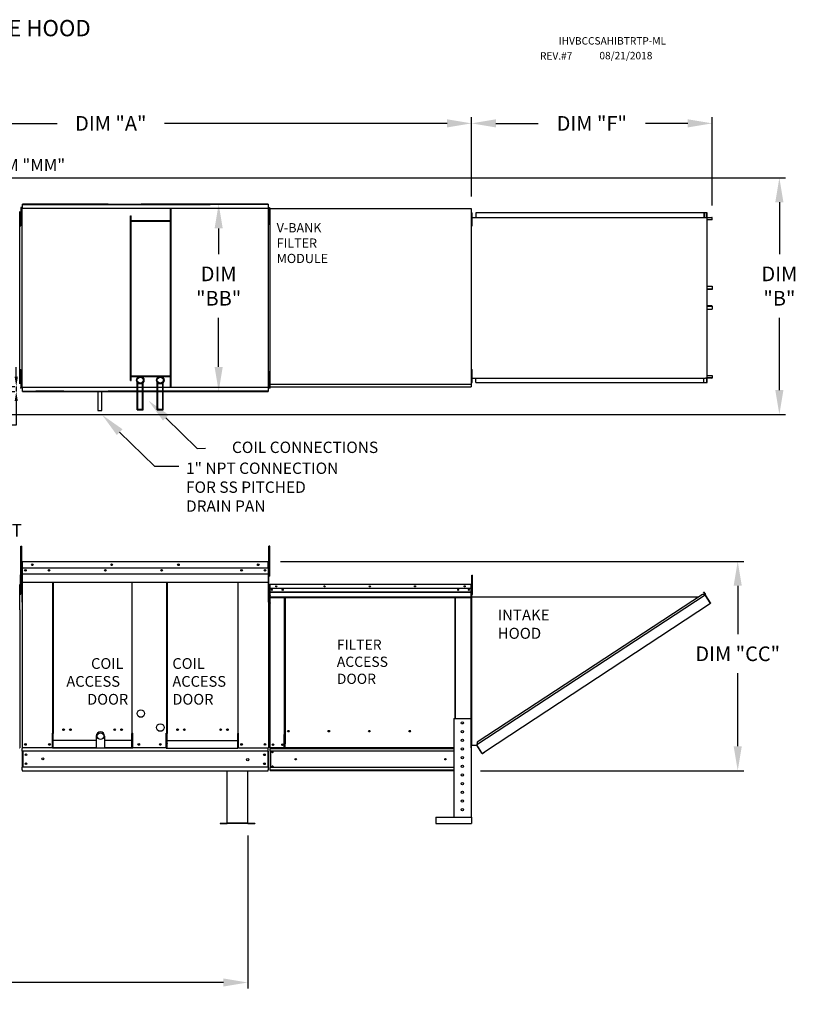
# Model space of a CAD drawing. Units: inches. Extents: x -1 to 976, y -212 to 0.
# Drawn here: x 161 to 256, y -121 to 0 of the extents above; entities that cross this region are included whole.
import ezdxf

# ---------------------------------------------------------------- set-up
doc = ezdxf.new("R2010")
doc.units = ezdxf.units.IN
doc.header["$LTSCALE"] = 4
doc.header["$MEASUREMENT"] = 0
doc.styles.add('BOLD', font='ROMAND.SHX')
doc.dimstyles.new('MOD', dxfattribs={"dimscale": 1.5, "dimtxt": 1.2, "dimasz": 2, "dimexe": 0.5, "dimexo": 1, "dimgap": 1, "dimtad": 0, "dimtih": 1, "dimtoh": 1, "dimdec": 4, "dimlfac": 1.333333, "dimzin": 0, "dimdsep": 46, "dimtxsty": 'Standard', "dimcen": 0.09, "dimdle": 0.125, "dimadec": 0, "dimazin": 0, "dimtfac": 1, "dimtdec": 4, "dimtix": 1, "dimtofl": 0, "dimtmove": 0, "dimatfit": 3, "dimfxl": 1, "dimfrac": 2, "dimtolj": 1, "dimtzin": 0, "dimarcsym": 0})
doc.dimstyles.get("Standard").update_dxf_attribs({"dimtxt": 1.2, "dimasz": 1, "dimexe": 0.18, "dimexo": 0.0625, "dimgap": 0.09, "dimtad": 0, "dimtih": 1, "dimtoh": 1, "dimzin": 0, "dimdsep": 46, "dimtxsty": 'Standard', "dimcen": 0.09, "dimadec": 0, "dimazin": 0, "dimtfac": 1, "dimtmove": 0, "dimatfit": 3, "dimfxl": 1, "dimtolj": 1, "dimtzin": 0, "dimarcsym": 0})

# ---------------------------------------------------------------- blocks, each defined once
blk = doc.blocks.new('*D18')
at = {"color": 0, "lineweight": -2, "transparency": 16777216}
for p, q in [((84.1, -18.34), (84.1, -11.96)), ((216.29, -21.69), (216.29, -11.96)), ((87.1, -12.71), (165.35, -12.71)), ((213.29, -12.71), (178.55, -12.71))]:
    blk.add_line(p, q, dxfattribs=at)
at = {"color": 0, "transparency": 16777216}
for points in [[(87.1, -12.21), (87.1, -13.21), (84.1, -12.71)], [(213.29, -12.21), (213.29, -13.21), (216.29, -12.71)]]:
    blk.add_solid(points, dxfattribs=at)
at = {"layer": 'DEFPOINTS', "color": 0, "transparency": 16777216}
for p in [(216.29, -12.71), (84.1, -19.84), (216.29, -23.19)]:
    blk.add_point(p, dxfattribs=at)
at = {"color": 0, "transparency": 16777216, "insert": (171.95, -12.71), "char_height": 1.8, "attachment_point": 5}
blk.add_mtext('\\A1;DIM "A"', dxfattribs=at)
blk = doc.blocks.new('*D17')
at = {"color": 0, "lineweight": -2, "transparency": 16777216}
for p, q in [((60.31, -100.37), (60.31, -119.02)), ((188.79, -100.22), (188.79, -119.02)), ((63.31, -118.27), (134.84, -118.27)), ((185.79, -118.27), (148.04, -118.27))]:
    blk.add_line(p, q, dxfattribs=at)
at = {"color": 0, "transparency": 16777216}
for points in [[(63.31, -117.77), (63.31, -118.77), (60.31, -118.27)], [(185.79, -117.77), (185.79, -118.77), (188.79, -118.27)]]:
    blk.add_solid(points, dxfattribs=at)
at = {"layer": 'DEFPOINTS', "color": 0, "transparency": 16777216}
for p in [(60.31, -98.87), (188.79, -98.72), (188.79, -118.27)]:
    blk.add_point(p, dxfattribs=at)
at = {"color": 0, "transparency": 16777216, "insert": (141.44, -118.27), "char_height": 1.8, "attachment_point": 5}
blk.add_mtext('\\A1;DIM "N"', dxfattribs=at)
blk = doc.blocks.new('*D14')
at = {"color": 0, "lineweight": -2, "transparency": 16777216}
for p, q in [((216.29, -21.69), (216.29, -11.96)), ((245.87, -22.8), (245.87, -11.96)), ((219.29, -12.71), (224.48, -12.71)), ((242.87, -12.71), (237.68, -12.71))]:
    blk.add_line(p, q, dxfattribs=at)
at = {"color": 0, "transparency": 16777216}
for points in [[(219.29, -12.21), (219.29, -13.21), (216.29, -12.71)], [(242.87, -12.21), (242.87, -13.21), (245.87, -12.71)]]:
    blk.add_solid(points, dxfattribs=at)
at = {"layer": 'DEFPOINTS', "color": 0, "transparency": 16777216}
for p in [(245.87, -12.71), (216.29, -23.19), (245.87, -24.3)]:
    blk.add_point(p, dxfattribs=at)
at = {"color": 0, "transparency": 16777216, "insert": (231.08, -12.71), "char_height": 1.8, "attachment_point": 5}
blk.add_mtext('\\A1;DIM "F"', dxfattribs=at)
blk = doc.blocks.new('*D13')
at = {"color": 0, "lineweight": -2, "transparency": 16777216}
for p, q in [((189.79, -22.62), (184.46, -22.62)), ((185.21, -25.62), (185.21, -28.8)), ((185.21, -42.64), (185.21, -36.6)), ((189.79, -45.64), (184.46, -45.64))]:
    blk.add_line(p, q, dxfattribs=at)
at = {"color": 0, "transparency": 16777216}
for points in [[(184.71, -25.62), (185.71, -25.62), (185.21, -22.62)], [(184.71, -42.64), (185.71, -42.64), (185.21, -45.64)]]:
    blk.add_solid(points, dxfattribs=at)
at = {"layer": 'DEFPOINTS', "color": 0, "transparency": 16777216}
for p in [(191.29, -22.62), (185.21, -45.64), (191.29, -45.64)]:
    blk.add_point(p, dxfattribs=at)
at = {"color": 0, "transparency": 16777216, "insert": (185.21, -32.7), "char_height": 1.8, "attachment_point": 5}
blk.add_mtext('\\A1;DIM\\P"BB"', dxfattribs=at)
blk = doc.blocks.new('*D15')
at = {"color": 0, "lineweight": -2, "transparency": 16777216}
for p, q in [((192.81, -66.53), (249.77, -66.53)), ((249.02, -69.53), (249.02, -75.48)), ((249.02, -89.25), (249.02, -80.28)), ((217.41, -92.25), (249.77, -92.25))]:
    blk.add_line(p, q, dxfattribs=at)
at = {"color": 0, "transparency": 16777216}
for points in [[(248.52, -69.53), (249.52, -69.53), (249.02, -66.53)], [(248.52, -89.25), (249.52, -89.25), (249.02, -92.25)]]:
    blk.add_solid(points, dxfattribs=at)
at = {"layer": 'DEFPOINTS', "color": 0, "transparency": 16777216}
for p in [(191.31, -66.53), (215.91, -92.25), (249.02, -92.25)]:
    blk.add_point(p, dxfattribs=at)
at = {"color": 0, "transparency": 16777216, "insert": (249.02, -77.88), "char_height": 1.8, "attachment_point": 5}
blk.add_mtext('\\A1;DIM "CC"', dxfattribs=at)
blk = doc.blocks.new('*D19')
at = {"color": 0, "lineweight": -2, "transparency": 16777216}
for p, q in [((138.34, -19.4), (254.89, -19.4)), ((254.14, -22.4), (254.14, -28.8)), ((254.14, -45.48), (254.14, -36.6)), ((138.34, -48.48), (254.89, -48.48))]:
    blk.add_line(p, q, dxfattribs=at)
at = {"color": 0, "transparency": 16777216}
for points in [[(253.64, -22.4), (254.64, -22.4), (254.14, -19.4)], [(253.64, -45.48), (254.64, -45.48), (254.14, -48.48)]]:
    blk.add_solid(points, dxfattribs=at)
at = {"layer": 'DEFPOINTS', "color": 0, "transparency": 16777216}
for p in [(136.84, -19.4), (136.84, -48.48), (254.14, -48.48)]:
    blk.add_point(p, dxfattribs=at)
at = {"color": 0, "transparency": 16777216, "insert": (254.14, -32.7), "char_height": 1.8, "attachment_point": 5}
blk.add_mtext('\\A1;DIM\\P"B"', dxfattribs=at)
blk = doc.blocks.new('*D38')
at = {"color": 0, "lineweight": -2, "transparency": 16777216}
for p, q in [((155.36, -21.42), (155.36, -17.82)), ((155.36, -17.82), (156.56, -17.82)), ((159.08, -22.62), (155.18, -22.62)), ((155.36, -23.21), (155.36, -22.62)), ((158.75, -23.21), (155.18, -23.21)), ((155.36, -24.41), (155.36, -25.61))]:
    blk.add_line(p, q, dxfattribs=at)
at = {"color": 0, "transparency": 16777216}
for points in [[(155.16, -21.42), (155.56, -21.42), (155.36, -22.62)], [(155.16, -24.41), (155.56, -24.41), (155.36, -23.21)]]:
    blk.add_solid(points, dxfattribs=at)
at = {"layer": 'DEFPOINTS', "color": 0, "transparency": 16777216}
for p in [(161.08, -22.62), (155.36, -23.21), (160.75, -23.21)]:
    blk.add_point(p, dxfattribs=at)
at = {"color": 0, "transparency": 16777216, "insert": (161.65, -17.82), "char_height": 1.5, "attachment_point": 5}
blk.add_mtext('\\A1;DIM "MM"', dxfattribs=at)
blk = doc.blocks.new('*D39')
at = {"color": 0, "lineweight": -2, "transparency": 16777216}
for p, q in [((160.33, -43.85), (160.33, -42.65)), ((158.75, -45.05), (160.15, -45.05)), ((159.08, -45.64), (160.15, -45.64)), ((160.33, -45.05), (160.33, -45.64)), ((160.33, -46.84), (160.33, -49.81)), ((160.33, -49.81), (159.13, -49.81))]:
    blk.add_line(p, q, dxfattribs=at)
at = {"color": 0, "transparency": 16777216}
for points in [[(160.13, -43.85), (160.53, -43.85), (160.33, -45.05)], [(160.13, -46.84), (160.53, -46.84), (160.33, -45.64)]]:
    blk.add_solid(points, dxfattribs=at)
at = {"layer": 'DEFPOINTS', "color": 0, "transparency": 16777216}
for p in [(160.33, -45.05), (160.75, -45.05), (161.08, -45.64)]:
    blk.add_point(p, dxfattribs=at)
at = {"color": 0, "transparency": 16777216, "insert": (154.04, -49.81), "char_height": 1.5, "attachment_point": 5}
blk.add_mtext('\\A1;DIM "MM"', dxfattribs=at)

msp = doc.modelspace()

# ---------------------------------------------------------------- linework, layer by layer
at = {"color": 7, "linetype": 'Continuous'}
for p, q in [((171.621568, -22.619021), (161.08074, -22.619021)), ((171.621568, -22.619021), (161.08074, -22.619021)), ((171.621568, -22.619021), (161.08074, -22.619021)), ((161.08074, -22.619021), (171.621568, -22.619021)), ((161.08074, -22.670433), (161.08074, -22.619021)), ((161.08074, -22.660077), (171.621568, -22.660077)), ((161.08074, -23.112134), (161.08074, -22.670433)), ((162.746084, -22.619021), (166.17544, -22.619021)), ((166.17544, -22.660077), (162.746084, -22.660077)), ((175.678885, -22.619021), (191.291381, -22.619021)), ((175.678885, -22.619021), (191.291381, -22.619021)), ((191.291381, -22.619021), (175.678885, -22.619021)), ((191.291381, -22.619021), (175.678885, -22.619021)), ((184.179909, -22.619021), (175.678885, -22.619021)), ((191.291381, -22.660077), (175.678885, -22.660077)), ((175.678885, -22.660077), (184.179909, -22.660077)), ((191.291381, -22.619021), (191.291381, -22.670433)), ((191.291381, -22.670433), (191.291381, -23.112134)), ((160.750754, -23.540128), (160.751281, -23.540128)), ((160.751281, -44.721241), (160.751281, -23.540128)), ((160.786633, -23.540128), (160.751281, -23.540128)), ((160.786633, -44.721241), (160.786633, -23.540128)), ((160.820401, -23.721145), (160.875802, -23.721145)), ((160.820401, -23.984959), (160.820401, -23.721145)), ((160.820401, -25.040216), (160.820401, -23.984959)), ((160.820401, -23.984959), (160.875802, -23.984959)), ((160.875802, -23.984959), (160.875802, -23.721145)), ((160.875802, -25.040216), (160.875802, -23.984959)), ((160.894796, -23.061139), (160.894796, -23.396777)), ((160.96528, -23.061139), (160.894796, -23.061139)), ((160.894796, -23.396777), (160.894796, -24.73933)), ((160.96528, -23.396777), (160.894796, -23.396777)), ((160.96528, -23.061139), (160.96528, -23.396777)), ((160.96528, -23.396777), (160.96528, -24.73933)), ((161.020217, -23.732415), (160.96528, -23.732415)), ((161.020217, -23.142396), (161.020217, -45.118973)), ((161.076537, -23.142396), (161.020217, -23.142396)), ((161.077378, -23.142396), (161.076537, -23.142396)), ((161.077378, -23.112134), (171.621568, -23.112134)), ((161.077378, -23.112134), (161.077378, -23.142396)), ((161.077378, -23.168454), (161.077378, -23.142396)), ((171.621568, -23.112134), (191.294743, -23.112134)), ((174.380479, -44.321478), (174.380479, -24.07416)), ((174.380479, -24.07416), (174.456239, -24.07416)), ((174.456239, -44.321478), (174.456239, -24.07416)), ((179.278461, -45.059569), (179.278461, -23.112134)), ((179.354221, -45.059569), (179.354221, -23.112134)), ((191.294743, -23.142396), (191.294743, -23.112134)), ((191.294743, -23.168454), (191.294743, -23.142396)), ((191.295584, -23.142396), (191.294743, -23.142396)), ((191.351904, -23.142396), (191.295584, -23.142396)), ((191.351904, -45.118973), (191.351904, -23.142396)), ((191.351904, -23.984959), (191.351904, -23.721145)), ((191.351904, -23.732415), (191.40684, -23.732415)), ((191.351904, -25.040216), (191.351904, -23.984959)), ((191.40684, -23.061139), (191.40684, -23.396777)), ((191.40684, -23.061139), (191.477324, -23.061139)), ((191.40684, -23.396777), (191.40684, -24.73933)), ((191.40684, -23.396777), (191.477324, -23.396777)), ((191.407305, -23.984959), (191.407305, -23.721145)), ((191.477324, -23.061139), (191.477324, -23.396777)), ((191.477324, -23.396777), (191.477324, -24.73933)), ((191.48182, -23.194163), (191.48182, -44.721724)), ((191.533536, -23.194163), (191.48182, -23.194163)), ((191.534308, -23.194163), (191.533536, -23.194163)), ((191.534308, -23.166376), (216.240648, -23.166376)), ((191.534308, -23.166376), (191.534308, -23.194163)), ((191.534308, -23.218092), (191.534308, -23.194163)), ((216.240648, -23.194163), (216.240648, -23.166376)), ((216.240648, -23.218092), (216.240648, -23.194163)), ((216.240648, -23.194163), (216.24142, -23.194163)), ((216.293136, -23.194163), (216.24142, -23.194163)), ((216.293136, -44.721724), (216.293136, -23.194163)), ((216.326904, -23.721145), (216.382305, -23.721145)), ((216.326904, -23.984959), (216.326904, -23.721145)), ((216.326904, -25.040216), (216.326904, -23.984959)), ((216.326904, -23.984959), (216.382305, -23.984959)), ((216.382305, -23.984959), (216.382305, -23.721145)), ((216.382305, -25.040216), (216.382305, -23.984959)), ((244.895849, -23.701052), (216.831183, -23.701052)), ((216.831183, -23.701052), (216.831183, -24.267914)), ((244.895849, -23.721145), (216.831183, -23.721145)), ((244.83569, -23.721145), (244.83569, -24.267914)), ((244.846716, -23.721145), (244.846716, -24.259193)), ((244.96435, -23.743471), (244.846716, -23.743471)), ((245.230039, -23.701052), (244.895849, -23.701052)), ((245.230039, -23.721145), (244.895849, -23.721145)), ((244.96435, -24.259193), (244.96435, -23.743471)), ((244.96435, -23.743471), (244.979051, -23.743471)), ((244.979051, -24.259193), (244.979051, -23.743471)), ((245.230039, -23.721145), (245.230039, -23.701052)), ((245.230039, -23.721145), (245.230039, -23.701052)), ((245.230039, -23.701052), (245.230039, -23.701052)), ((245.230039, -23.721145), (245.230039, -23.721145)), ((245.239533, -24.24189), (245.239533, -23.738448)), ((245.250559, -23.738448), (245.239533, -23.738448)), ((245.250559, -24.24189), (245.250559, -23.738448)), ((160.820401, -24.248774), (160.786633, -24.248774)), ((160.786633, -24.776402), (160.820401, -24.776402)), ((160.820401, -25.30403), (160.820401, -25.040216)), ((160.820401, -25.040216), (160.875802, -25.040216)), ((160.820401, -25.30403), (160.875802, -25.30403)), ((160.875802, -25.30403), (160.875802, -25.040216)), ((160.894796, -24.73933), (160.894796, -25.074969)), ((160.96528, -24.73933), (160.894796, -24.73933)), ((160.96528, -25.074969), (160.894796, -25.074969)), ((160.96528, -24.403692), (161.020217, -24.403692)), ((160.96528, -24.73933), (160.96528, -25.074969)), ((179.278461, -24.705496), (174.456239, -24.705496)), ((179.278461, -24.781256), (174.456239, -24.781256)), ((191.40684, -24.403692), (191.351904, -24.403692)), ((191.351904, -25.30403), (191.351904, -25.040216)), ((191.40684, -24.73933), (191.40684, -25.074969)), ((191.40684, -24.73933), (191.477324, -24.73933)), ((191.40684, -25.074969), (191.477324, -25.074969)), ((191.477324, -24.73933), (191.477324, -25.074969)), ((216.326904, -24.248774), (216.293136, -24.248774)), ((216.293136, -24.267914), (216.326904, -24.267914)), ((216.293136, -24.776402), (216.326904, -24.776402)), ((216.326904, -25.30403), (216.326904, -25.040216)), ((216.326904, -25.040216), (216.382305, -25.040216)), ((216.326904, -25.30403), (216.382305, -25.30403)), ((216.382305, -24.267914), (244.83569, -24.267914)), ((216.382305, -25.30403), (216.382305, -25.040216)), ((244.83569, -24.259193), (245.035274, -24.259193)), ((245.035274, -24.259193), (245.052062, -24.259193)), ((245.052062, -24.259193), (245.068851, -24.259193)), ((245.068851, -24.259193), (245.26635, -24.259193)), ((245.250559, -24.24189), (245.239533, -24.24189)), ((245.26635, -44.003417), (245.26635, -24.259193)), ((245.272501, -24.259193), (245.26635, -24.259193)), ((245.272501, -44.003417), (245.272501, -24.259193)), ((245.272501, -24.259193), (245.850714, -24.259193)), ((245.272501, -24.279286), (245.850714, -24.279286)), ((245.860209, -24.579007), (245.272501, -24.579007)), ((245.850714, -24.259193), (245.850714, -24.279286)), ((245.860209, -24.296588), (245.871235, -24.296588)), ((245.860209, -24.579007), (245.860209, -24.296588)), ((245.860209, -24.579007), (245.871235, -24.579007)), ((245.871235, -24.579007), (245.871235, -24.296588)), ((245.272501, -32.727023), (245.861761, -32.727023)), ((245.861761, -33.078373), (245.272501, -33.078373)), ((245.852254, -33.095675), (245.272501, -33.095675)), ((245.852254, -33.115768), (245.272501, -33.115768)), ((245.852254, -33.095675), (245.852254, -33.115768)), ((245.861761, -32.727023), (245.861761, -33.078373)), ((245.861761, -32.727023), (245.872801, -32.727023)), ((245.861761, -33.078373), (245.872801, -33.078373)), ((245.872801, -32.727023), (245.872801, -33.078373)), ((245.852254, -35.146842), (245.272501, -35.146842)), ((245.852254, -35.166935), (245.272501, -35.166935)), ((245.272501, -35.184237), (245.861761, -35.184237)), ((245.272501, -35.535587), (245.861761, -35.535587)), ((245.852254, -35.146842), (245.852254, -35.166935)), ((245.861761, -35.184237), (245.872801, -35.184237)), ((245.861761, -35.184237), (245.861761, -35.535587)), ((245.861761, -35.535587), (245.872801, -35.535587)), ((245.872801, -35.184237), (245.872801, -35.535587)), ((160.820401, -43.486208), (160.786633, -43.486208)), ((160.820401, -42.95858), (160.875802, -42.95858)), ((160.820401, -43.222394), (160.820401, -42.95858)), ((160.820401, -44.277651), (160.820401, -43.222394)), ((160.820401, -43.222394), (160.875802, -43.222394)), ((160.875802, -43.222394), (160.875802, -42.95858)), ((160.875802, -44.277651), (160.875802, -43.222394)), ((160.894796, -43.1864), (160.894796, -43.522038)), ((160.96528, -43.1864), (160.894796, -43.1864)), ((160.894796, -43.522038), (160.894796, -44.864592)), ((160.96528, -43.522038), (160.894796, -43.522038)), ((160.96528, -43.522038), (160.96528, -44.864592)), ((191.351904, -43.222394), (191.351904, -42.95858)), ((191.351904, -44.277651), (191.351904, -43.222394)), ((191.40684, -43.1864), (191.477324, -43.1864)), ((191.40684, -43.522038), (191.40684, -44.864592)), ((191.40684, -43.522038), (191.477324, -43.522038)), ((191.477324, -43.1864), (191.477324, -43.522038)), ((191.477324, -43.522038), (191.477324, -44.864592)), ((216.326904, -43.486208), (216.293136, -43.486208)), ((216.326904, -42.95858), (216.382305, -42.95858)), ((216.326904, -43.222394), (216.326904, -42.95858)), ((216.326904, -43.222394), (216.382305, -43.222394)), ((216.326904, -44.277651), (216.326904, -43.222394)), ((216.382305, -43.222394), (216.382305, -42.95858)), ((216.382305, -44.277651), (216.382305, -43.222394)), ((160.750754, -44.721241), (160.751281, -44.721241)), ((160.751281, -44.721241), (160.786633, -44.721241)), ((160.786633, -44.013837), (160.820401, -44.013837)), ((160.820401, -44.541465), (160.820401, -44.277651)), ((160.820401, -44.277651), (160.875802, -44.277651)), ((160.820401, -44.541465), (160.875802, -44.541465)), ((160.875802, -44.541465), (160.875802, -44.277651)), ((161.020217, -43.857677), (160.96528, -43.857677)), ((160.96528, -44.528953), (161.020217, -44.528953)), ((174.380479, -44.321478), (174.456239, -44.321478)), ((174.456239, -43.721138), (179.278461, -43.721138)), ((174.456239, -43.796898), (179.278461, -43.796898)), ((175.191883, -47.888723), (175.191883, -44.545725)), ((175.267643, -47.812963), (175.267643, -44.624557)), ((175.860573, -47.812963), (175.860573, -44.624557)), ((175.936334, -47.888723), (175.936334, -44.545725)), ((177.663914, -47.888723), (177.663914, -44.545725)), ((177.739674, -47.812963), (177.739674, -44.624557)), ((178.332605, -47.812963), (178.332605, -44.624557)), ((178.408365, -47.888723), (178.408365, -44.545725)), ((191.351904, -43.857677), (191.40684, -43.857677)), ((191.351904, -44.541465), (191.351904, -44.277651)), ((191.40684, -44.528953), (191.351904, -44.528953)), ((191.48182, -44.721724), (191.533536, -44.721724)), ((191.534308, -44.721724), (191.533536, -44.721724)), ((191.534308, -44.697796), (191.534308, -44.721724)), ((191.534308, -44.721724), (191.534308, -44.749512)), ((191.534308, -44.749512), (216.240648, -44.749512)), ((191.534308, -44.749512), (191.534308, -44.771354)), ((191.534308, -45.047784), (191.534308, -44.749512)), ((216.240648, -44.697796), (216.240648, -44.721724)), ((216.24142, -44.721724), (216.240648, -44.721724)), ((216.240648, -44.749512), (216.240648, -44.721724)), ((216.240648, -44.771354), (216.240648, -44.749512)), ((216.240648, -44.749512), (216.240648, -45.047784)), ((216.24142, -44.721724), (216.293136, -44.721724)), ((216.293136, -44.013837), (216.326904, -44.013837)), ((216.293136, -44.02351), (216.326904, -44.02351)), ((216.326904, -44.541465), (216.326904, -44.277651)), ((216.326904, -44.277651), (216.382305, -44.277651)), ((216.326904, -44.541465), (216.382305, -44.541465)), ((216.382305, -44.02351), (244.83569, -44.02351)), ((216.382305, -44.541465), (216.382305, -44.277651)), ((216.831183, -44.561558), (216.831183, -44.02351)), ((216.831183, -44.541465), (244.895849, -44.541465)), ((216.831183, -44.561558), (244.895849, -44.561558)), ((244.83569, -44.541465), (244.83569, -44.003417)), ((244.83569, -44.003417), (245.035274, -44.003417)), ((244.846716, -44.541465), (244.846716, -44.003417)), ((244.895849, -44.541465), (244.895849, -44.561558)), ((244.895849, -44.541465), (245.230039, -44.541465)), ((244.895849, -44.561558), (245.230039, -44.561558)), ((245.035274, -44.003417), (245.052062, -44.003417)), ((245.052062, -44.003417), (245.068851, -44.003417)), ((245.26635, -44.003417), (245.068851, -44.003417)), ((245.230039, -44.541465), (245.230039, -44.561558)), ((245.230039, -44.541465), (245.230039, -44.561558)), ((245.230039, -44.541465), (245.230039, -44.541465)), ((245.230039, -44.561558), (245.230039, -44.561558)), ((245.239533, -44.524163), (245.239533, -44.02072)), ((245.250559, -44.524163), (245.239533, -44.524163)), ((245.250559, -44.524163), (245.250559, -44.02072)), ((245.26635, -44.003417), (245.272501, -44.003417)), ((245.272501, -43.683603), (245.860209, -43.683603)), ((245.850714, -43.983324), (245.272501, -43.983324)), ((245.850714, -44.003417), (245.272501, -44.003417)), ((245.850714, -44.003417), (245.850714, -43.983324)), ((245.860209, -43.683603), (245.860209, -43.966022)), ((245.860209, -43.683603), (245.871235, -43.683603)), ((245.860209, -43.966022), (245.871235, -43.966022)), ((245.871235, -43.683603), (245.871235, -43.966022)), ((160.894796, -44.864592), (160.894796, -45.20023)), ((160.96528, -44.864592), (160.894796, -44.864592)), ((160.96528, -45.20023), (160.894796, -45.20023)), ((160.96528, -44.864592), (160.96528, -45.20023)), ((161.020217, -45.118973), (161.076537, -45.118973)), ((161.077378, -45.118973), (161.076537, -45.118973)), ((161.077378, -45.092915), (161.077378, -45.118973)), ((161.077378, -45.118973), (161.077378, -45.149235)), ((171.621568, -45.149235), (161.077378, -45.149235)), ((161.08074, -45.590936), (161.08074, -45.149235)), ((161.08074, -45.642347), (161.08074, -45.590936)), ((161.08074, -45.601292), (171.621568, -45.601292)), ((171.621568, -45.642347), (161.08074, -45.642347)), ((171.621568, -45.642347), (161.08074, -45.642347)), ((161.08074, -45.642347), (171.621568, -45.642347)), ((166.17544, -45.601292), (162.746084, -45.601292)), ((162.746084, -45.642347), (166.17544, -45.642347)), ((191.294743, -45.149235), (171.621568, -45.149235)), ((191.291381, -45.601292), (171.621568, -45.601292)), ((175.678885, -45.601292), (184.179909, -45.601292)), ((175.678885, -45.642347), (191.291381, -45.642347)), ((175.678885, -45.642347), (191.291381, -45.642347)), ((191.291381, -45.642347), (175.678885, -45.642347)), ((184.179909, -45.642347), (175.678885, -45.642347)), ((191.291381, -45.149235), (191.291381, -45.590936)), ((191.291381, -45.590936), (191.291381, -45.642347)), ((191.294743, -45.092915), (191.294743, -45.118973)), ((191.294743, -45.149235), (191.294743, -45.118973)), ((191.295584, -45.118973), (191.294743, -45.118973)), ((191.295584, -45.118973), (191.351904, -45.118973)), ((191.40684, -44.864592), (191.40684, -45.20023)), ((191.40684, -44.864592), (191.477324, -44.864592)), ((191.40684, -45.20023), (191.477324, -45.20023)), ((191.477324, -44.864592), (191.477324, -45.20023)), ((191.534308, -45.094993), (191.534308, -45.047784)), ((191.534308, -45.094993), (216.240648, -45.094993)), ((216.240648, -45.047784), (216.240648, -45.094993)), ((175.191883, -47.888723), (175.936334, -47.888723)), ((175.267643, -47.812963), (175.860573, -47.812963)), ((177.663914, -47.888723), (178.408365, -47.888723)), ((177.739674, -47.812963), (178.332605, -47.812963)), ((161.068195, -66.52619), (161.067355, -66.52619)), ((161.068195, -66.52619), (168.19515, -66.52619)), ((161.068195, -66.532581), (161.068195, -66.52619)), ((161.068195, -66.532581), (161.068195, -66.58251)), ((168.19515, -66.52619), (191.308421, -66.52619)), ((191.309262, -66.52619), (191.308421, -66.52619)), ((191.308421, -66.532581), (191.308421, -66.52619)), ((191.308421, -66.58251), (191.308421, -66.532581)), ((161.011035, -66.58251), (161.011035, -71.478149)), ((161.041296, -66.58251), (161.041296, -71.478149)), ((161.068195, -66.586713), (161.041296, -66.586713)), ((161.068195, -66.556452), (161.067355, -66.556452)), ((161.068195, -67.366787), (161.068195, -66.58251)), ((168.19515, -67.366787), (161.068195, -67.366787)), ((161.071558, -68.022963), (161.071558, -67.366787)), ((191.308421, -67.366787), (168.19515, -67.366787)), ((191.305059, -67.366787), (191.305059, -68.022963)), ((191.309262, -66.556452), (191.308421, -66.556452)), ((191.308421, -67.366787), (191.308421, -66.58251)), ((191.33532, -66.586713), (191.308421, -66.586713)), ((191.33532, -71.478149), (191.33532, -66.58251)), ((191.365582, -71.478149), (191.365582, -66.58251)), ((160.839395, -68.447538), (160.839395, -68.183724)), ((160.839395, -68.183724), (160.894796, -68.183724)), ((160.839395, -70.558052), (160.839395, -68.447538)), ((160.839395, -68.447538), (160.894796, -68.447538)), ((160.894796, -68.447538), (160.894796, -68.183724)), ((160.894796, -70.558052), (160.894796, -68.447538)), ((161.071558, -68.048922), (161.071558, -68.022963)), ((161.071558, -68.088132), (161.071558, -68.048922)), ((161.071558, -68.144238), (161.071558, -68.088132)), ((161.071558, -69.037594), (161.071558, -68.144238)), ((191.305059, -68.022963), (191.305059, -68.048922)), ((191.305059, -68.048922), (191.305059, -68.088132)), ((191.305059, -68.088132), (191.305059, -68.144238)), ((191.305059, -68.144238), (191.305059, -69.037594)), ((216.345899, -68.479785), (216.345899, -68.215971)), ((216.345899, -68.215971), (216.4013, -68.215971)), ((216.345899, -68.479785), (216.4013, -68.479785)), ((216.345899, -70.590298), (216.345899, -68.479785)), ((216.4013, -68.479785), (216.4013, -68.215971)), ((216.4013, -70.590298), (216.4013, -68.479785)), ((160.750754, -69.354378), (160.751281, -69.354378)), ((160.750754, -69.373372), (160.751281, -69.373372)), ((160.767638, -69.392367), (160.750754, -69.392367)), ((160.751281, -69.373372), (160.751281, -69.354378)), ((160.767638, -72.462636), (160.767638, -69.389729)), ((160.767638, -69.389729), (160.786633, -69.389729)), ((160.786633, -72.462636), (160.786633, -69.389729)), ((160.839395, -69.96447), (160.786633, -69.96447)), ((161.071558, -69.037594), (161.071558, -69.093914)), ((161.071558, -69.093914), (168.19515, -69.093914)), ((164.834492, -87.63412), (164.834492, -69.093914)), ((164.886609, -69.093914), (164.886609, -87.664381)), ((168.19515, -69.093914), (176.414717, -69.093914)), ((174.535642, -69.093914), (174.535642, -87.664381)), ((174.588309, -87.63412), (174.588172, -69.093914)), ((176.414717, -69.093914), (191.305059, -69.093914)), ((178.84222, -87.63412), (178.842357, -69.093914)), ((178.894887, -69.093914), (178.894887, -87.664381)), ((187.553052, -69.093914), (187.553052, -87.664381)), ((187.605169, -87.63412), (187.605169, -69.093914)), ((191.305059, -69.093914), (191.305059, -69.037594)), ((191.48182, -69.397289), (191.48182, -70.921752)), ((191.509608, -69.397289), (191.509608, -70.921752)), ((191.534308, -69.345573), (191.533536, -69.345573)), ((191.534308, -69.373361), (191.533536, -69.373361)), ((191.534308, -69.345573), (216.24142, -69.345573)), ((191.534308, -69.351441), (191.534308, -69.345573)), ((191.534308, -69.351441), (191.534308, -69.397289)), ((191.534308, -70.692199), (191.534308, -69.397289)), ((216.240648, -69.86249), (191.534308, -69.86249)), ((216.240648, -69.351441), (216.24142, -69.345573)), ((216.240648, -69.397289), (216.240648, -69.351441)), ((216.240648, -69.397289), (216.240648, -70.692199)), ((216.24142, -69.345573), (216.24142, -69.345573)), ((216.24142, -69.373361), (216.24142, -69.373361)), ((216.265348, -70.921752), (216.265348, -69.397289)), ((216.293136, -70.921752), (216.293136, -69.397289)), ((216.345899, -69.996717), (216.293136, -69.996717)), ((160.786633, -70.492098), (160.839395, -70.492098)), ((160.839395, -70.558052), (160.894796, -70.558052)), ((191.509608, -70.921752), (191.48182, -70.921752)), ((191.509608, -70.921752), (191.509608, -89.442245)), ((191.534308, -70.275091), (216.240648, -70.275091)), ((216.240648, -70.291414), (191.534308, -70.291414)), ((191.534308, -70.316069), (216.240648, -70.316069)), ((216.240648, -70.351348), (191.534308, -70.351348)), ((191.534308, -70.692199), (191.534308, -70.716037)), ((191.534308, -70.752202), (191.534308, -70.716037)), ((191.534308, -70.803721), (191.534308, -70.752202)), ((191.534308, -71.624047), (191.534308, -70.803721)), ((216.240648, -70.913087), (191.534308, -70.913087)), ((191.534308, -70.948501), (216.240648, -70.948501)), ((193.32235, -87.81049), (193.32235, -70.948501)), ((193.370592, -70.948501), (193.370592, -87.782702)), ((214.287405, -85.846726), (214.287405, -70.948501)), ((214.335648, -85.846726), (214.335648, -70.948501)), ((216.240648, -70.716037), (216.240648, -70.692199)), ((216.240648, -70.716037), (216.240648, -70.752202)), ((216.240648, -70.752202), (216.240648, -70.803721)), ((216.240648, -70.803721), (216.240648, -71.624047)), ((216.265348, -89.442245), (216.265348, -70.921752)), ((216.265348, -70.921752), (216.293136, -70.921752)), ((216.293136, -89.12332), (216.293136, -70.492098)), ((216.313627, -70.492098), (216.293136, -70.492098)), ((216.293136, -70.524345), (216.345899, -70.524345)), ((216.313627, -89.12332), (216.313627, -70.492098)), ((216.313627, -70.867945), (244.247378, -70.866566)), ((216.345899, -70.590298), (216.4013, -70.590298)), ((245.012471, -70.659163), (216.938359, -89.087298)), ((244.671665, -70.588059), (217.008675, -88.746329)), ((245.012471, -70.659163), (244.671665, -70.588059)), ((244.830971, -70.316172), (244.848092, -70.304913)), ((244.830971, -70.316172), (245.03238, -70.622439)), ((245.010292, -70.588852), (244.830971, -70.316172)), ((244.848092, -70.304913), (245.049501, -70.61118)), ((245.027333, -70.646877), (245.012471, -70.659163)), ((245.012471, -70.659163), (245.012471, -70.659163)), ((245.033397, -70.691044), (245.012471, -70.659163)), ((245.038592, -70.663997), (245.022563, -70.674538)), ((245.027333, -70.646877), (245.038592, -70.663997)), ((245.03238, -70.622439), (245.049501, -70.61118)), ((245.04308, -70.705795), (245.033397, -70.691044)), ((245.647003, -71.622755), (245.04308, -70.705795)), ((245.04308, -70.705795), (245.645433, -71.623442)), ((245.04308, -70.705795), (245.04308, -70.705795)), ((160.767638, -72.462636), (160.767638, -89.442245)), ((160.767638, -72.462636), (160.786633, -72.462636)), ((161.041296, -71.478149), (161.011035, -71.478149)), ((161.041296, -71.478149), (161.041296, -89.442245)), ((191.33532, -71.478149), (191.33532, -89.442245)), ((191.33532, -71.478149), (191.365582, -71.478149)), ((191.534308, -71.624047), (191.534308, -71.675763)), ((216.240648, -71.675763), (216.240648, -71.624047)), ((217.871976, -89.933884), (245.66636, -71.655323)), ((245.647003, -71.622755), (245.645433, -71.623442)), ((245.66636, -71.655323), (245.645433, -71.623442)), ((245.656698, -71.637497), (245.647003, -71.622755)), ((245.656698, -71.637497), (245.656698, -71.637497)), ((245.656698, -71.637497), (245.66636, -71.655323)), ((214.104527, -85.846726), (214.104527, -97.945495)), ((214.104527, -85.846726), (216.23756, -85.846726)), ((216.23756, -85.846726), (216.23756, -97.945495)), ((164.778172, -89.442245), (164.778172, -87.63412)), ((164.834492, -87.63412), (164.778172, -87.63412)), ((164.886609, -87.63412), (164.834492, -87.63412)), ((164.886609, -88.921056), (164.886609, -87.664381)), ((174.588309, -87.63412), (174.535642, -87.63412)), ((174.535642, -88.921056), (174.535642, -87.664381)), ((174.588309, -87.63412), (174.670979, -87.63412)), ((174.670979, -89.472506), (174.670979, -87.63412)), ((178.75955, -89.472506), (178.75955, -87.63412)), ((178.84222, -87.63412), (178.75955, -87.63412)), ((178.84222, -87.63412), (178.894887, -87.63412)), ((178.894887, -88.921056), (178.894887, -87.664381)), ((187.553052, -87.63412), (187.605169, -87.63412)), ((187.553052, -88.921056), (187.553052, -87.664381)), ((187.605169, -87.63412), (187.661489, -87.63412)), ((187.661489, -89.442245), (187.661489, -87.63412)), ((193.270634, -87.81049), (193.32235, -87.81049)), ((193.270634, -89.442245), (193.270634, -87.81049)), ((193.32235, -87.81049), (193.370592, -87.81049)), ((193.370592, -87.782702), (193.422308, -87.782702)), ((193.370592, -87.782702), (193.370592, -88.935875)), ((193.878104, -87.411586), (193.878104, -87.368044)), ((160.732287, -89.442245), (160.767638, -89.442245)), ((170.168942, -89.442245), (161.041296, -89.442245)), ((161.041296, -89.442245), (161.097616, -89.442245)), ((161.071558, -89.442245), (161.071558, -89.531348)), ((164.778172, -89.442245), (164.886609, -89.442245)), ((164.886609, -88.937806), (164.886609, -88.921056)), ((164.886609, -89.379984), (164.886609, -88.937806)), ((164.886609, -89.379984), (164.886609, -89.472506)), ((174.670979, -89.472506), (164.886609, -89.472506)), ((178.75955, -89.442245), (171.185737, -89.442245)), ((174.535642, -88.921056), (174.535642, -88.937806)), ((174.535642, -89.472506), (174.535642, -88.937806)), ((178.75955, -89.472506), (187.553052, -89.472506)), ((178.894887, -88.921056), (178.894887, -88.937806)), ((178.894887, -89.472506), (178.894887, -88.937806)), ((187.553052, -88.937806), (187.553052, -88.921056)), ((187.553052, -89.379984), (187.553052, -88.937806)), ((187.553052, -89.379984), (187.553052, -89.472506)), ((187.661489, -89.442245), (187.553052, -89.442245)), ((187.661489, -89.442245), (191.279, -89.442245)), ((191.279, -89.442245), (191.33532, -89.442245)), ((191.305059, -89.531348), (191.305059, -89.442245)), ((193.270634, -89.442245), (191.509608, -89.442245)), ((191.528602, -89.442245), (191.528602, -89.514002)), ((191.528602, -89.514002), (214.104527, -89.514002)), ((191.528602, -89.837966), (191.528602, -89.514002)), ((193.270634, -89.442245), (193.370592, -89.442245)), ((193.370592, -88.951255), (193.370592, -88.935875)), ((193.370592, -89.357286), (193.370592, -88.951255)), ((193.370592, -89.442245), (193.370592, -89.357286)), ((214.104527, -89.442245), (193.370592, -89.442245)), ((216.313627, -89.12332), (216.293136, -89.12332)), ((216.313627, -89.12332), (216.938362, -89.12332)), ((217.008675, -88.746329), (216.93093, -89.12332)), ((217.571322, -90.051577), (216.938359, -89.087298)), ((217.582645, -90.103036), (216.938362, -89.12332)), ((161.071558, -89.862543), (161.071558, -89.531348)), ((161.071558, -89.862543), (161.071558, -91.825236)), ((191.305059, -89.862543), (161.134603, -89.862543)), ((161.134603, -89.862543), (161.134603, -91.825236)), ((191.242014, -89.862543), (191.242014, -91.825236)), ((191.305059, -89.862543), (191.305059, -89.531348)), ((191.305059, -89.862543), (191.305059, -91.825236)), ((214.104527, -89.837966), (191.528602, -89.837966)), ((191.528602, -89.837966), (191.528602, -91.849813)), ((191.584003, -89.837966), (191.584003, -91.849813)), ((191.60036, -89.837966), (191.60036, -91.849813)), ((217.571322, -90.051577), (217.592249, -90.083458)), ((217.582645, -90.103036), (217.599766, -90.091777)), ((217.599766, -90.091777), (217.592249, -90.083458)), ((217.624204, -90.096825), (217.871976, -89.933884)), ((217.624204, -90.096825), (217.635463, -90.113945)), ((217.635463, -90.113945), (217.883235, -89.951005)), ((217.871976, -89.933884), (217.883235, -89.951005)), ((161.071558, -92.156431), (161.071558, -91.825236)), ((191.305059, -91.825236), (161.134603, -91.825236)), ((191.305059, -91.825236), (191.305059, -92.156431)), ((214.104527, -91.849813), (191.528602, -91.849813)), ((191.528602, -92.173777), (191.528602, -91.849813)), ((161.071558, -92.156431), (161.071558, -92.245534)), ((186.25431, -98.684011), (186.25431, -92.257523)), ((188.791315, -98.684011), (188.791315, -92.257523)), ((191.305059, -92.245534), (191.305059, -92.156431)), ((214.104527, -92.173777), (191.528602, -92.173777)), ((191.528602, -92.173777), (191.528602, -92.245534)), ((213.329415, -92.245534), (191.528602, -92.245534)), ((214.104527, -92.245534), (213.329415, -92.245534)), ((211.90217, -97.945495), (216.301551, -97.945495)), ((211.90217, -97.945495), (211.90217, -98.745382)), ((216.301551, -97.945495), (216.301551, -98.745382)), ((185.398493, -98.697119), (185.398493, -98.717415)), ((185.398493, -98.697119), (186.241202, -98.697119)), ((185.398493, -98.717415), (186.241202, -98.717415)), ((186.241202, -98.697119), (186.241202, -98.717415)), ((186.25431, -98.697119), (186.25431, -98.684011)), ((186.25431, -98.684011), (188.791315, -98.684011)), ((186.25431, -98.697119), (186.25431, -98.717415)), ((188.791315, -98.697119), (186.25431, -98.697119)), ((188.791315, -98.717415), (186.25431, -98.717415)), ((188.791315, -98.684011), (188.791315, -98.697119)), ((188.791315, -98.697119), (188.791315, -98.717415)), ((188.804423, -98.697119), (189.647131, -98.697119)), ((188.804423, -98.697119), (188.804423, -98.717415)), ((188.804423, -98.717415), (189.647131, -98.717415)), ((189.647131, -98.697119), (189.647131, -98.717415)), ((211.90217, -98.745382), (216.301551, -98.745382))]:
    msp.add_line(p, q, dxfattribs=at)
for p, q in [((171.621568, -22.619021), (175.678885, -22.619021)), ((171.621568, -22.660077), (175.678885, -22.660077)), ((160.96528, -43.1864), (160.96528, -43.522038)), ((191.40684, -43.1864), (191.40684, -43.522038)), ((170.365425, -45.594157), (170.365425, -47.971876)), ((170.830378, -47.971876), (170.830378, -45.594157)), ((171.621568, -45.642347), (175.678885, -45.642347)), ((175.85943, -47.888723), (175.85943, -45.642347)), ((170.365425, -47.971876), (170.830378, -47.971876)), ((178.718005, -48.87871), (182.548481, -52.637905)), ((173.040107, -50.646407), (177.304815, -54.841229)), ((182.548481, -52.637905), (183.597181, -52.637051)), ((177.304815, -54.841229), (180.304815, -54.841229)), ((160.894796, -68.363845), (160.894796, -64.646944)), ((160.894796, -64.646944), (161.011035, -64.646944)), ((160.894796, -65.059933), (161.011035, -65.059933)), ((161.011035, -66.58251), (161.011035, -64.646944)), ((191.365582, -66.58251), (191.365582, -64.646944)), ((191.48182, -64.646944), (191.365582, -64.646944)), ((191.48182, -68.363845), (191.48182, -64.646944)), ((160.894796, -68.363845), (161.011035, -68.363845)), ((161.071558, -68.054294), (191.305059, -68.054294)), ((191.48182, -68.363845), (191.365582, -68.363845)), ((170.168942, -88.533844), (164.886609, -88.533844)), ((174.535642, -88.533844), (171.185737, -88.533844)), ((178.894887, -88.533844), (187.553052, -88.533844)), ((216.265348, -89.442245), (216.23756, -89.442245)), ((161.071558, -92.245534), (191.305059, -92.245534))]:
    msp.add_line(p, q)
at = {"linetype": 'Continuous'}
msp.add_line((244.895849, -23.701052), (244.895849, -23.721145), dxfattribs=at)
at = {"color": 7}
for p, q in [((170.168942, -87.995309), (170.168942, -89.472506)), ((171.185737, -87.995309), (171.185737, -89.472506))]:
    msp.add_line(p, q, dxfattribs=at)
at = {"color": 7, "linetype": 'Continuous', "flags": 128}
for points in [[(245.250559, -23.738448), (245.250165, -23.731152), (245.248997, -23.724137), (245.247101, -23.717672), (245.244549, -23.712005), (245.241439, -23.707354), (245.237892, -23.703899), (245.234042, -23.701771), (245.230039, -23.701052)], [(245.239533, -23.738448), (245.239351, -23.735072), (245.238811, -23.731826), (245.237933, -23.728835), (245.236752, -23.726213), (245.235314, -23.724061), (245.233672, -23.722462), (245.231891, -23.721478), (245.230039, -23.721145)], [(245.241862, -24.259193), (245.241095, -24.256201), (245.239928, -24.249186), (245.239533, -24.24189)], [(245.260054, -24.259193), (245.258202, -24.25886), (245.256421, -24.257876), (245.254779, -24.256277), (245.25334, -24.254125), (245.25216, -24.251503), (245.251282, -24.248512), (245.250742, -24.245266), (245.250559, -24.24189)], [(245.871235, -24.296588), (245.870841, -24.289293), (245.869673, -24.282278), (245.867777, -24.275812), (245.865225, -24.270146), (245.862115, -24.265495), (245.858567, -24.262039), (245.854718, -24.259911), (245.850714, -24.259193)], [(245.860209, -24.296588), (245.860027, -24.293213), (245.859486, -24.289967), (245.858609, -24.286976), (245.857428, -24.284354), (245.855989, -24.282202), (245.854348, -24.280603), (245.852567, -24.279618), (245.850714, -24.279286)], [(245.872801, -33.078373), (245.872406, -33.085668), (245.871237, -33.092683), (245.869338, -33.099149), (245.866783, -33.104815), (245.863669, -33.109466), (245.860117, -33.112922), (245.856263, -33.11505), (245.852254, -33.115768)], [(245.861761, -33.078373), (245.861578, -33.081748), (245.861037, -33.084994), (245.860159, -33.087985), (245.858976, -33.090607), (245.857536, -33.092759), (245.855892, -33.094358), (245.854109, -33.095343), (245.852254, -33.095675)], [(245.872801, -35.184237), (245.872406, -35.176942), (245.871237, -35.169927), (245.869338, -35.163462), (245.866783, -35.157795), (245.863669, -35.153144), (245.860117, -35.149689), (245.856263, -35.147561), (245.852254, -35.146842)], [(245.861761, -35.184237), (245.861578, -35.180862), (245.861037, -35.177616), (245.860159, -35.174625), (245.858976, -35.172003), (245.857536, -35.169851), (245.855892, -35.168252), (245.854109, -35.167267), (245.852254, -35.166935)], [(245.230039, -44.541465), (245.231891, -44.541133), (245.233672, -44.540148), (245.235314, -44.538549), (245.236752, -44.536397), (245.237933, -44.533775), (245.238811, -44.530784), (245.239351, -44.527538), (245.239533, -44.524163)], [(245.230039, -44.561558), (245.234042, -44.560839), (245.237892, -44.558711), (245.241439, -44.555256), (245.244549, -44.550605), (245.247101, -44.544938), (245.248997, -44.538473), (245.250165, -44.531458), (245.250559, -44.524163)], [(245.239533, -44.02072), (245.239928, -44.013424), (245.241095, -44.006409), (245.241862, -44.003417)], [(245.250559, -44.02072), (245.250742, -44.017344), (245.251282, -44.014098), (245.25216, -44.011107), (245.25334, -44.008485), (245.254779, -44.006333), (245.256421, -44.004734), (245.258202, -44.00375), (245.260054, -44.003417)], [(245.850714, -43.983324), (245.852567, -43.982992), (245.854348, -43.982007), (245.855989, -43.980408), (245.857428, -43.978257), (245.858609, -43.975635), (245.859486, -43.972643), (245.860027, -43.969398), (245.860209, -43.966022)], [(245.850714, -44.003417), (245.854718, -44.002699), (245.858567, -44.000571), (245.862115, -43.997115), (245.865225, -43.992465), (245.867777, -43.986798), (245.869673, -43.980333), (245.870841, -43.973317), (245.871235, -43.966022)]]:
    msp.add_lwpolyline(points, dxfattribs=at)
at = {"color": 7, "linetype": 'Continuous'}
for centre, radius in [((175.564108, -44.263824), 0.466926), ((175.564108, -44.263824), 0.372225), ((178.03614, -44.263824), 0.466926), ((178.03614, -44.263824), 0.372225), ((161.461595, -67.626542), 0.105075), ((161.461595, -67.626542), 0.054639), ((162.302192, -66.946489), 0.105075), ((162.302192, -66.946489), 0.054639), ((164.351148, -67.626542), 0.105075), ((164.351148, -67.626542), 0.054639), ((171.280316, -67.626542), 0.105075), ((171.280316, -67.626542), 0.054639), ((172.057151, -66.946489), 0.105075), ((172.057151, -66.946489), 0.054639), ((178.19805, -67.626542), 0.105075), ((178.19805, -67.626542), 0.054639), ((180.268106, -66.946489), 0.105075), ((180.268106, -66.946489), 0.054639), ((188.025468, -67.626542), 0.105075), ((188.025468, -67.626542), 0.054639), ((190.074424, -66.946489), 0.105075), ((190.074424, -66.946489), 0.054639), ((190.915021, -67.626542), 0.105075), ((190.915021, -67.626542), 0.054639), ((191.759048, -70.025823), 0.066071), ((191.759048, -70.025823), 0.034357), ((192.287613, -69.598207), 0.066071), ((192.287613, -69.598207), 0.034357), ((193.08046, -70.025823), 0.066071), ((193.08046, -70.025823), 0.034357), ((198.233393, -69.598207), 0.066071), ((198.233393, -69.598207), 0.034357), ((203.792839, -69.598207), 0.066071), ((203.792839, -69.598207), 0.034357), ((209.352284, -69.598207), 0.066071), ((209.352284, -69.598207), 0.034357), ((214.655605, -70.025823), 0.066071), ((214.655605, -70.025823), 0.034357), ((215.448452, -69.598207), 0.066071), ((215.448452, -69.598207), 0.034357), ((215.977017, -70.025823), 0.066071), ((215.977017, -70.025823), 0.034357), ((166.147505, -87.207096), 0.105075), ((166.988102, -87.207096), 0.105075), ((172.434149, -87.207096), 0.105075), ((173.274746, -87.207096), 0.105075), ((180.155783, -87.207096), 0.105075), ((180.99638, -87.207096), 0.105075), ((185.451559, -87.207096), 0.105075), ((186.292156, -87.207096), 0.105075), ((215.171044, -86.374149), 0.133315), ((166.147505, -87.207096), 0.081538), ((166.988102, -87.207096), 0.081538), ((170.677339, -87.995309), 0.405286), ((172.434149, -87.207096), 0.081538), ((173.274746, -87.207096), 0.081538), ((180.155783, -87.207096), 0.081538), ((180.99638, -87.207096), 0.081538), ((185.451559, -87.207096), 0.081538), ((186.292156, -87.207096), 0.081538), ((193.784107, -87.389815), 0.096485), ((198.753935, -87.389815), 0.096485), ((203.723762, -87.389815), 0.096485), ((208.69359, -87.389815), 0.096485), ((215.171044, -87.440666), 0.133315), ((161.461595, -89.021946), 0.105075), ((161.461595, -89.021946), 0.054639), ((164.414193, -89.021946), 0.105075), ((164.414193, -89.021946), 0.054639), ((175.394983, -89.021946), 0.105075), ((175.394983, -89.021946), 0.054639), ((178.035546, -89.021946), 0.105075), ((178.035546, -89.021946), 0.054639), ((188.025468, -89.021946), 0.105075), ((188.025468, -89.021946), 0.054639), ((190.915021, -89.021946), 0.105075), ((190.915021, -89.021946), 0.054639), ((191.895548, -89.056305), 0.096485), ((191.895548, -89.056305), 0.050172), ((193.053368, -89.056305), 0.096485), ((193.053368, -89.056305), 0.050172), ((215.171044, -88.507183), 0.133315), ((215.171044, -89.573699), 0.133315), ((161.534307, -90.292509), 0.105075), ((161.534307, -90.292509), 0.054639), ((163.59335, -90.79523), 0.131343), ((190.84231, -90.292509), 0.105075), ((190.84231, -90.292509), 0.054639), ((191.83067, -89.975941), 0.065954), ((191.83067, -89.975941), 0.034296), ((215.171044, -90.640216), 0.133315), ((161.534307, -91.39527), 0.105075), ((161.534307, -91.39527), 0.054639), ((188.783266, -90.896485), 0.131343), ((190.84231, -91.39527), 0.105075), ((190.84231, -91.39527), 0.054639), ((191.83067, -91.711838), 0.065954), ((191.83067, -91.711838), 0.034296), ((194.694372, -90.843889), 0.082442), ((213.080583, -90.843889), 0.082442), ((215.171044, -91.706733), 0.133315), ((215.171044, -92.77325), 0.133315), ((215.171044, -93.839767), 0.133315), ((215.171044, -94.906283), 0.133315), ((215.171044, -95.9728), 0.133315), ((215.171044, -97.039317), 0.133315)]:
    msp.add_circle(centre, radius, dxfattribs=at)
for centre in [(175.643546, -85.221379), (178.040635, -86.941183)]:
    msp.add_circle(centre, 0.464954)
for centre, radius, start, end in [((161.067355, -66.58251), 0.05632, 90, 180), ((191.309262, -66.58251), 0.05632, 0, 90), ((161.067355, -66.58251), 0.026059, 90, 180), ((191.309262, -66.58251), 0.026059, 0, 90), ((160.751281, -69.389729), 0.035351, 0, 90), ((160.751281, -69.389729), 0.016356, 0, 90), ((191.533536, -69.397289), 0.051716, 90, 180), ((191.533536, -69.397289), 0.023928, 90, 180), ((216.24142, -69.397289), 0.051716, 0, 90), ((216.24142, -69.397289), 0.023928, 0, 90), ((243.937533, -71.151161), 0.071149, 105.87376044, 140.68885061), ((245.017638, -70.632134), 0.017645, 303.33, 33.33), ((245.017638, -70.632134), 0.038136, 303.33, 33.33), ((160.751281, -72.462636), 0.035351, 297.56060311, 0), ((161.067355, -71.478149), 0.05632, 180, 242.4393969), ((191.309262, -71.478149), 0.05632, 297.56060311, 0), ((170.677339, -87.995309), 0.508397, 0, 180), ((193.860137, -87.389815), 0.050172, 82.38100884, 180), ((193.860137, -87.389815), 0.050172, 180, 277.61899115), ((198.829965, -87.389815), 0.050172, 82.38100853, 180), ((198.829965, -87.389815), 0.050172, 180, 277.61899143), ((203.799792, -87.389815), 0.050172, 82.3810088, 180), ((203.799792, -87.389815), 0.050172, 180, 277.61899118), ((208.76962, -87.389815), 0.050172, 82.38100908, 180), ((208.76962, -87.389815), 0.050172, 180, 277.61899093), ((191.951123, -89.056305), 0.050172, 123.63127739, 180), ((191.951123, -89.056305), 0.050172, 180, 236.36872259), ((217.614509, -90.082082), 0.038136, 213.32982507, 303.32982507), ((217.614509, -90.082082), 0.017645, 213.32982507, 303.32982507), ((186.241202, -98.684011), 0.013108, 270, 0), ((186.241202, -98.684011), 0.033404, 270, 293.10423247), ((188.804423, -98.684011), 0.013108, 180, 270), ((188.804423, -98.684011), 0.033404, 246.89576753, 270)]:
    msp.add_arc(centre, radius, start, end, dxfattribs=at)
for p in [(160.890301, -45.20023), (191.48182, -45.20023)]:
    msp.add_point(p)
for points in [[(179.068626, -48.522248), (178.367384, -49.235172), (176.579233, -46.774986)], [(173.390728, -50.289945), (172.689486, -51.002869), (170.901335, -48.542683)]]:
    msp.add_solid(points)

# ---------------------------------------------------------------- texts
at = {"style": 'BOLD'}
msp.add_text('%% MODULAR OUTDOOR DOWN DISCHARGE IBT HEATER-ROOF TOP PACKAGE WITH COOLING COIL, V-BANK FILTERAND INTAKE HOOD', height=2, dxfattribs=at).set_placement((-1.112488, -2.007058))
at = {"color": 7}
for s, p in [('IHVBCCSAHIBTRTP-ML', (227.014104, -3.029769)), ('REV.#7', (224.714822, -4.88048)), ('08/21/2018', (232.014504, -4.841881))]:
    msp.add_text(s, height=0.9140625, dxfattribs=at).set_placement(p)
at = {"linetype": 'Continuous'}
for s, height, p in [('V-BANK', 1.132708, (192.341216, -26.098035)), ('FILTER', 1.132708, (192.341216, -27.985882)), ('MODULE', 1.132708, (192.341216, -29.873728)), ('INTAKE', 1.3495228, (219.517227, -73.789661)), ('HOOD', 1.3495228, (219.517227, -76.038865)), ('FILTER', 1.2573059, (199.735841, -77.393828)), ('ACCESS', 1.2573059, (199.735841, -79.489338)), ('DOOR', 1.2573059, (199.735841, -81.584848))]:
    msp.add_text(s, height=height, dxfattribs=at).set_placement(p)
at = {"color": 7, "linetype": 'Continuous'}
for s, height, p in [('DISCONNECT ', 1.51756933, (148.120631, -63.471223)), ('COIL', 1.3190709, (169.526035, -79.734164)), ('COIL', 1.3190709, (179.520206, -79.734164)), ('ACCESS', 1.3190709, (166.48765, -81.932616)), ('ACCESS', 1.3190709, (179.520206, -81.932616)), ('DOOR', 1.3190709, (169.041655, -84.131067)), ('DOOR', 1.3190709, (179.520206, -84.131067))]:
    msp.add_text(s, height=height, dxfattribs=at).set_placement(p)
at = {"char_height": 1.3948605}
for s, insert, attachment_point in [('COIL CONNECTIONS', (204.822653, -52.693963), 6), ('1" NPT CONNECTION\\PFOR SS PITCHED \\PDRAIN PAN', (181.197372, -54.385976), 1)]:
    msp.add_mtext(s, dxfattribs=dict(at, insert=insert, attachment_point=attachment_point))

# ---------------------------------------------------------------- dimensions: what is measured, and where the dimension line sits
for base, p1, p2, text, picture, middle in [((216.293136, -12.705862), (84.103892, -19.841029), (216.293136, -23.194163), 'DIM "A"', '*D18', (171.949708, -12.705862)), ((188.791315, -118.26504), (60.308822, -98.871023), (188.791315, -98.717415), 'DIM "N"', '*D17', (141.437435, -118.26504))]:
    dim = msp.add_linear_dim(base=base, p1=p1, p2=p2, text=text, dimstyle='MOD', override={"dimpost": ' in'})
    dim.commit()
    dim.dimension.update_dxf_attribs({"geometry": picture, "text_midpoint": middle, "dimtype": 160})
dim = msp.add_linear_dim(base=(245.871235, -12.705862), p1=(216.293136, -23.194163), p2=(245.871235, -24.296588), text='DIM "F"', dimstyle='MOD', override={"dimpost": ' in'})
dim.commit()
dim.dimension.update_dxf_attribs({"geometry": '*D14', "text_midpoint": (231.082186, -12.705862)})
for base, p1, p2, text, dimstyle, override, picture, middle in [((155.363469, -23.211615), (161.08074, -22.619021), (160.748643, -23.211615), 'DIM "MM"', 'Standard', {"dimtxt": 1.5, "dimasz": 1.2, "dimexo": 2, "dimpost": '"', "dimtix": 1}, '*D38', (161.653469, -17.815598)), ((254.143247, -48.481965), (136.836112, -19.403965), (136.839455, -48.481965), 'DIM\\P"B"', 'MOD', {"dimpost": ' in'}, '*D19', (254.143247, -32.702129)), ((185.205832, -45.642347), (191.291381, -22.619021), (191.291381, -45.642347), 'DIM\\P"BB"', 'MOD', {"dimpost": ' in'}, '*D13', (185.205832, -32.702129)), ((160.333941, -45.049754), (161.08074, -45.642347), (160.748643, -45.049754), 'DIM "MM"', 'Standard', {"dimtxt": 1.5, "dimasz": 1.2, "dimexo": 2, "dimpost": '"', "dimtix": 1}, '*D39', (154.043941, -49.806642)), ((249.023323, -92.245534), (191.309262, -66.52619), (215.914506, -92.245534), 'DIM "CC"', 'MOD', {"dimpost": ' in'}, '*D15', (249.023323, -77.884547))]:
    dim = msp.add_linear_dim(base=base, p1=p1, p2=p2, angle=90, text=text, dimstyle=dimstyle, override=override)
    dim.commit()
    dim.dimension.update_dxf_attribs({"geometry": picture, "text_midpoint": middle, "dimtype": 160})

doc.saveas('drawing.dxf')
